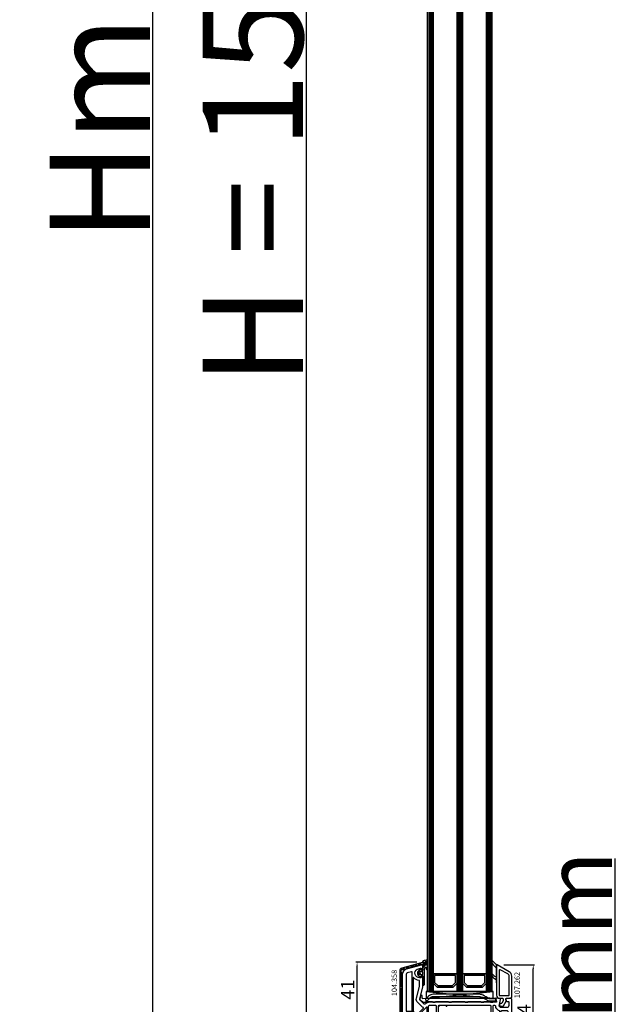
# Model space of a CAD drawing. Units: millimetres. Extents: x 30633 to 92985, y -921 to 23766.
# Drawn here: x 35364 to 35815, y 8524 to 9262 of the extents above; entities that cross this region are included whole.
import ezdxf

# ---------------------------------------------------------------- set-up
doc = ezdxf.new("R2010")
doc.units = ezdxf.units.MM
for name, color, linetype in [('AIR_1', 7, 'Continuous'), ('AIR_3', 7, 'Continuous'), ('AIR_6', 7, 'Continuous'), ('AIR_8', 7, 'Continuous'), ('BRIDGE_PACKER', 7, 'Continuous'), ('GLASS_GLASS_0', 7, 'Continuous'), ('GLASS_GLASS_2', 7, 'Continuous'), ('GLASS_GLASS_4', 7, 'Continuous'), ('GLASS_GLASS_5', 7, 'Continuous'), ('GLASS_GLASS_7', 7, 'Continuous'), ('GLASS_GLASS_9', 7, 'Continuous'), ('GLASS_SPACER_GASKET', 7, 'Continuous'), ('GLASS_SPACER_INSIDE_0', 7, 'Continuous'), ('GLASS_SPACER_OUTSIDE_0', 7, 'Continuous'), ('GLAZING_PACKER', 7, 'Continuous'), ('HATCH_GLASS', 7, 'Continuous'), ('listwa', 5, 'Continuous'), ('ościeżnica', 30, 'Continuous'), ('P', 7, 'Continuous'), ('skrzydło', 1, 'Continuous'), ('VEKA_GASKET_AUSSEN', 6, 'Continuous'), ('VEKA_GASKET_INNEN', 6, 'Continuous')]:
    doc.layers.add(name, color=color, linetype=linetype)
doc.styles.get("Standard").update_dxf_attribs({"font": 'arial.ttf'})
doc.dimstyles.new('główny', dxfattribs={"dimtxt": 10, "dimasz": 3, "dimexe": 1, "dimexo": 5, "dimgap": 2, "dimtad": 1, "dimdec": 1, "dimrnd": 0.05, "dimdsep": 46, "dimtxsty": 'Standard', "dimcen": 1.5, "dimclrd": 5, "dimclre": 5, "dimclrt": 1, "dimadec": 1, "dimazin": 2, "dimtfac": 1, "dimtdec": 1, "dimtofl": 0, "dimtmove": 0, "dimatfit": 3, "dimfxl": 1, "dimtolj": 1, "dimtzin": 0, "dimarcsym": 0})

# ---------------------------------------------------------------- blocks, each defined once
blk = doc.blocks.new('*D216')
at = {"layer": 'Defpoints', "color": 0, "transparency": 16777216}
for p in [(35578.76, 9939.88), (35631.82, 9939.88), (35632.92, 8439.88)]:
    blk.add_point(p, dxfattribs=at)
at = {"layer": 'P', "color": 5, "lineweight": -2, "transparency": 16777216}
for p, q in [((35626.82, 9939.88), (35577.76, 9939.88)), ((35627.92, 8439.88), (35577.76, 8439.88))]:
    blk.add_line(p, q, dxfattribs=at)
at = {"layer": 'P', "color": 5, "linetype": 'Continuous', "lineweight": -2, "transparency": 16777216}
blk.add_line((35578.76, 8442.88), (35578.76, 9936.88), dxfattribs=at)
at = {"layer": 'P', "color": 5, "transparency": 16777216}
for points in [[(35578.26, 9936.88), (35579.26, 9936.88), (35578.76, 9939.88)], [(35578.26, 8442.88), (35579.26, 8442.88), (35578.76, 8439.88)]]:
    blk.add_solid(points, dxfattribs=at)
at = {"layer": 'P', "color": 1, "transparency": 16777216, "insert": (35538.47, 9189.88), "char_height": 75, "attachment_point": 5, "rotation": 90}
blk.add_mtext('\\A1;H = 1500', dxfattribs=at)
blk = doc.blocks.new('*D218')
at = {"layer": 'Defpoints', "color": 0, "transparency": 16777216}
for p in [(35713.32, 8439.88), (35809.73, 8439.88), (35739.4, 8404.88)]:
    blk.add_point(p, dxfattribs=at)
at = {"layer": 'ościeżnica', "color": 5, "linetype": 'Continuous', "lineweight": -2, "transparency": 16777216}
for p, q in [((35809.73, 8439.88), (35809.73, 8633.51)), ((35809.73, 8407.88), (35809.73, 8436.88))]:
    blk.add_line(p, q, dxfattribs=at)
at = {"layer": 'ościeżnica', "color": 5, "lineweight": -2, "transparency": 16777216}
for p, q in [((35718.32, 8439.88), (35810.73, 8439.88)), ((35744.4, 8404.88), (35810.73, 8404.88))]:
    blk.add_line(p, q, dxfattribs=at)
at = {"layer": 'ościeżnica', "color": 5, "transparency": 16777216}
for points in [[(35809.23, 8436.88), (35810.23, 8436.88), (35809.73, 8439.88)], [(35809.23, 8407.88), (35810.23, 8407.88), (35809.73, 8404.88)]]:
    blk.add_solid(points, dxfattribs=at)
at = {"layer": 'ościeżnica', "color": 1, "transparency": 16777216, "insert": (35782.18, 8538.2), "char_height": 50, "attachment_point": 5, "rotation": 90}
blk.add_mtext('\\A1;35mm', dxfattribs=at)
blk = doc.blocks.new('*D219')
at = {"layer": 'Defpoints', "color": 0, "transparency": 16777216}
for p in [(35598.25, 9954.88), (35463.48, 8404.88), (35598.25, 8404.88)]:
    blk.add_point(p, dxfattribs=at)
at = {"layer": 'ościeżnica', "color": 5, "lineweight": -2, "transparency": 16777216}
for p, q in [((35593.25, 9954.88), (35462.48, 9954.88)), ((35593.25, 8404.88), (35462.48, 8404.88))]:
    blk.add_line(p, q, dxfattribs=at)
at = {"layer": 'ościeżnica', "color": 5, "linetype": 'Continuous', "lineweight": -2, "transparency": 16777216}
blk.add_line((35463.48, 9951.88), (35463.48, 8407.88), dxfattribs=at)
at = {"layer": 'ościeżnica', "color": 5, "transparency": 16777216}
for points in [[(35462.98, 9951.88), (35463.98, 9951.88), (35463.48, 9954.88)], [(35462.98, 8407.88), (35463.98, 8407.88), (35463.48, 8404.88)]]:
    blk.add_solid(points, dxfattribs=at)
at = {"layer": 'ościeżnica', "color": 1, "transparency": 16777216, "insert": (35423.98, 9179.88), "char_height": 75, "attachment_point": 5, "rotation": 90}
blk.add_mtext('\\A1;Hm', dxfattribs=at)
blk = doc.blocks.new('*D222')
at = {"layer": 'Defpoints', "color": 0, "transparency": 16777216}
for p in [(35616.51, 8555.87), (35666.25, 8555.87), (35647.25, 8514.87)]:
    blk.add_point(p, dxfattribs=at)
at = {"layer": 'ościeżnica', "color": 5, "lineweight": -2, "transparency": 16777216}
for p, q in [((35661.25, 8555.87), (35615.51, 8555.87)), ((35642.25, 8514.87), (35615.51, 8514.87))]:
    blk.add_line(p, q, dxfattribs=at)
at = {"layer": 'ościeżnica', "color": 5, "linetype": 'Continuous', "lineweight": -2, "transparency": 16777216}
blk.add_line((35616.51, 8517.87), (35616.51, 8552.87), dxfattribs=at)
at = {"layer": 'ościeżnica', "color": 5, "transparency": 16777216}
for points in [[(35616.01, 8552.87), (35617.01, 8552.87), (35616.51, 8555.87)], [(35616.01, 8517.87), (35617.01, 8517.87), (35616.51, 8514.87)]]:
    blk.add_solid(points, dxfattribs=at)
at = {"layer": 'ościeżnica', "color": 1, "transparency": 16777216, "insert": (35609.49, 8535.37), "char_height": 10, "attachment_point": 5, "rotation": 90}
blk.add_mtext('\\A1;41', dxfattribs=at)
blk = doc.blocks.new('*D224')
at = {"layer": 'Defpoints', "color": 0, "transparency": 16777216}
for p in [(35721.23, 8553.86), (35748.35, 8553.86), (35729.32, 8479.88)]:
    blk.add_point(p, dxfattribs=at)
at = {"layer": 'ościeżnica', "color": 5, "lineweight": -2, "transparency": 16777216}
for p, q in [((35726.23, 8553.86), (35749.35, 8553.86)), ((35734.32, 8479.88), (35749.35, 8479.88))]:
    blk.add_line(p, q, dxfattribs=at)
at = {"layer": 'ościeżnica', "color": 5, "linetype": 'Continuous', "lineweight": -2, "transparency": 16777216}
blk.add_line((35748.35, 8482.88), (35748.35, 8550.86), dxfattribs=at)
at = {"layer": 'ościeżnica', "color": 5, "transparency": 16777216}
for points in [[(35747.85, 8550.86), (35748.85, 8550.86), (35748.35, 8553.86)], [(35747.85, 8482.88), (35748.85, 8482.88), (35748.35, 8479.88)]]:
    blk.add_solid(points, dxfattribs=at)
at = {"layer": 'ościeżnica', "color": 1, "transparency": 16777216, "insert": (35741.35, 8516.87), "char_height": 10, "attachment_point": 5, "rotation": 90}
blk.add_mtext('\\A1;74', dxfattribs=at)
blk = doc.blocks.new('103340')
at = {"layer": 'skrzydło', "lineweight": -3}
for points in [[(-63.26, 45.6), (-65.05, 44.57, -0.339454), (-65.65, 44.65), (-68.85, 47.85, -0.267949), (-68.98, 48.33), (-66.52, 57.53, 0.065543), (-66.5, 57.66), (-66.5, 65.65), (-66.8, 65.82, 0.57735), (-67.7, 65.3), (-67.7, 64.85, -0.414214), (-68.2, 64.35), (-69, 64.35, -0.759222), (-70.81, 70.84, -0.070689), (-70.68, 70.9), (-68.33, 71.53, -0.493145), (-67.7, 71.05), (-67.7, 70.4, 0.57735), (-66.8, 69.88), (-66.5, 70.05), (-66.5, 73.7, 0.493145), (-66.88, 73.99), (-79.04, 70.73, 0.339454), (-82, 66.87), (-82, 27.5, 0.414214), (-81.5, 27), (-79.7, 27, 0.414214), (-79.2, 27.5), (-79.2, 29.5, -0.414214), (-78.7, 30), (-69.2, 30, -0.414214), (-68.7, 29.5), (-68.7, 28.5, 0.414214), (-68.2, 28), (-63.63, 28, -0.339454), (-63.14, 27.63), (-61.3, 20.75, 0.310508), (-60.87, 20.39), (-57.2, 20), (-40.4, 20, 0.414214), (-40.1, 20.3), (-40.1, 21.9, -0.414214), (-39.8, 22.2), (-38.4, 22.2, 0.414214), (-38.1, 22.5), (-38.1, 24.7, 0.414214), (-38.4, 25), (-39.8, 25, -0.414214), (-40.1, 25.3), (-40.1, 30.5, -0.414214), (-39.1, 31.5), (-32.64, 31.5, 0.267949), (-32.38, 31.65), (-32.17, 32, -0.57735), (-31.83, 32), (-31.62, 31.65, 0.267949), (-31.36, 31.5), (-24.9, 31.5, -0.414214), (-23.9, 30.5), (-23.9, 25.3, -0.414214), (-24.2, 25), (-25.6, 25, 0.414214), (-25.9, 24.7), (-25.9, 22.5, 0.414214), (-25.6, 22.2), (-24.2, 22.2, -0.414214), (-23.9, 21.9), (-23.9, 20.3, 0.414214), (-23.6, 20), (-15, 20, -0.414214), (-14, 19), (-14, 11.5, -0.305615), (-14.31, 11.04, 0.305615), (-14.5, 10.76), (-14.5, 8.35), (-14.2, 8.18, 0.57735), (-13.3, 8.7), (-13.3, 9.2, -0.414214), (-12.8, 9.7), (-12.5, 9.7, -0.414214), (-9, 6.2), (-9, 3.8, -0.414214), (-10.5, 2.3), (-12.8, 2.3, -0.414214), (-13.3, 2.8), (-13.3, 3.6, 0.57735), (-14.2, 4.12), (-14.5, 3.95), (-14.5, 0.3, 0.414214), (-14.2, 0), (-3, 0, 0.414214), (0, 3), (0, 48.25), (-0.75, 49), (-1.25, 49), (-4.03, 48.82, 0.446275), (-4.49, 48.23), (-4.3, 47.11, 0.36397), (-3.8, 46.7), (-2.8, 46.7, -0.414214), (-2.3, 46.2), (-2.3, 43.5, -0.414214), (-3.8, 42), (-8.57, 42), (-9.57, 43), (-8.51, 48.22, 0.454146), (-8.97, 48.82), (-11.68, 49, 0.51393), (-11.99, 48.62), (-11.46, 46.63, -0.493145), (-11.94, 46), (-61.76, 46, 0.131652)], [(-78.31, 68.03, 0.339454), (-79.2, 66.87), (-79.2, 39.8, 0.414214), (-78.7, 39.3), (-75, 39.3, 0.414214), (-74.5, 39.8), (-74.5, 67.85, -0.023114), (-74.48, 68.36, 0.522212), (-75.1, 68.89)], [(-69.02, 57.86, 0.065543), (-69, 57.99), (-69, 61.87, 0.389983), (-69.46, 62.37, -0.203921), (-73.27, 64.38, 0.705967), (-73.8, 64.19), (-73.8, 39.43, 0.198912), (-73.65, 39.07), (-71.53, 36.95, 0.414214), (-70.83, 36.95), (-66.12, 41.65, 0.55841), (-66.24, 42.15, -0.117109), (-67.42, 42.88), (-70.62, 46.08, -0.267949), (-71.4, 48.98)], [(-71.6, 33), (-71.6, 35.82, 0.198912), (-71.75, 36.17), (-74.03, 38.45, 0.198912), (-74.38, 38.6), (-78.7, 38.6, 0.414214), (-79.2, 38.1), (-79.2, 33, 0.414214), (-78.7, 32.5), (-72.1, 32.5, 0.414214)], [(-66.04, 30.5), (-63.9, 30.5, 0.414214), (-63.4, 31), (-63.4, 42.1, 0.668179), (-63.91, 42.31), (-70.35, 35.87, 0.198912), (-70.5, 35.51), (-70.5, 33, 0.414214), (-70, 32.5), (-69.2, 32.5, -0.28969), (-66.49, 30.79, 0.28969)], [(-60.73, 28.28), (-59.33, 23.06, 0.310508), (-58.9, 22.69), (-57.1, 22.5, 0.026186), (-57.04, 22.5), (-56.8, 22.5, 0.414214), (-56.3, 23), (-56.3, 43, 0.414214), (-56.8, 43.5), (-61.76, 43.5, 0.131652), (-62.01, 43.43), (-62.45, 43.18, 0.267949), (-62.7, 42.75), (-62.7, 30.7, 0.295901), (-62.4, 30.24, -0.225974)], [(-34.6, 34.47), (-34.44, 37.53, -0.39896), (-33.94, 38), (-33.5, 38, -0.414214), (-33, 37.5), (-33, 34.82, 0.484999), (-32.63, 34.53, -0.118299), (-31.37, 34.53, 0.484999), (-31, 34.82), (-31, 37.5, -0.414214), (-30.5, 38), (-30.06, 38, -0.39896), (-29.56, 37.53), (-29.4, 34.47, 0.39896), (-28.9, 34), (-24.9, 34, -0.414214), (-21.4, 30.5), (-21.4, 25.3, -0.146136), (-21.86, 23.76, 0.298649), (-21.86, 23.44, -0.060222), (-21.56, 22.83, 0.317837), (-21.09, 22.5), (-15.9, 22.5, 0.414214), (-15.4, 23), (-15.4, 35.3, 0.414214), (-15.9, 35.8), (-17.9, 35.8, -1), (-17.9, 36.8), (-15.9, 36.8, 0.414214), (-15.4, 37.3), (-15.4, 43, 0.414214), (-15.9, 43.5), (-54.7, 43.5, 0.414214), (-55.2, 43), (-55.2, 23, 0.414214), (-54.7, 22.5), (-50.9, 22.5, 0.414214), (-50.4, 23), (-50.4, 25, -1), (-49.4, 25), (-49.4, 23, 0.414214), (-48.9, 22.5), (-42.91, 22.5, 0.317837), (-42.44, 22.83, -0.060222), (-42.14, 23.44, 0.298649), (-42.14, 23.76, -0.146136), (-42.6, 25.3), (-42.6, 30.5, -0.414214), (-39.1, 34), (-35.1, 34, 0.39896)], [(-9.35, 39.62, -0.118288), (-10.34, 40.23), (-11.34, 41.23, -0.198912), (-12.07, 43, 0.375011), (-12.67, 43.5), (-13.8, 43.5, 0.414214), (-14.3, 43), (-14.3, 23.77, 0.668179), (-13.79, 23.56), (-9.15, 28.2, 0.198912), (-9, 28.56), (-9, 39.15, 0.324844)], [(-2.8, 39, 0.414214), (-3.3, 39.5), (-7.8, 39.5, 0.414214), (-8.3, 39), (-8.3, 28.56, 0.198912), (-8.15, 28.2), (-3.31, 23.36, 0.668179), (-2.8, 23.57)], [(-12.74, 21.67, 0.177482), (-12.54, 21.6), (-3.26, 21.6, 0.668179), (-3.05, 22.11), (-8.3, 27.36, 0.414214), (-9, 27.36), (-13.67, 22.69, 0.526757), (-13.58, 22.2, -0.071549)], [(-6.3, 14.7), (-6.5, 14.7, -1), (-6.5, 15.7), (-6.3, 15.7, 0.414214), (-6, 16), (-6, 16.8, 0.414214), (-6.3, 17.1), (-6.5, 17.1, -1), (-6.5, 18.1), (-6.3, 18.1, 0.414214), (-6, 18.4), (-6, 19.3, 0.414214), (-6.5, 19.8), (-11, 19.8, 0.414214), (-11.5, 19.3), (-11.5, 18.4, 0.414214), (-11.2, 18.1), (-10.2, 18.1, -1), (-10.2, 17.1), (-11.2, 17.1, 0.414214), (-11.5, 16.8), (-11.5, 16, 0.414214), (-11.2, 15.7), (-10.2, 15.7, -1), (-10.2, 14.7), (-11.2, 14.7, 0.414214), (-11.5, 14.4), (-11.5, 13.5, 0.414214), (-11, 13), (-6.5, 13, 0.414214), (-6, 13.5), (-6, 14.4, 0.414214)], [(-4.8, 19.8, 0.414214), (-5.3, 19.3), (-5.3, 13, 0.198912), (-5.15, 12.65), (-3.31, 10.81, 0.668179), (-2.8, 11.02), (-2.8, 19.3, 0.414214), (-3.3, 19.8)], [(-7, 3.3, 0.414214), (-6.5, 2.8), (-3.3, 2.8, 0.414214), (-2.8, 3.3), (-2.8, 9.1, 0.198912), (-2.95, 9.45), (-5.65, 12.15, 0.198912), (-6, 12.3), (-11.2, 12.3, 0.414214), (-11.5, 12), (-11.5, 11.85, 0.34945), (-11.27, 11.56, -0.34945), (-7, 6.2)]]:
    blk.add_lwpolyline(points, format="xyb", close=True, dxfattribs=at)
at = {"layer": 'skrzydło'}
for p in [(-68.5, 67.85), (-66.5, 73.7), (-1.25, 49), (-54.7, 43), (-48.9, 43), (-14.5, 0.3), (-12.8, 6.15), (0, 0)]:
    blk.add_point(p, dxfattribs=at)
blk = doc.blocks.new('109666')
at = {"layer": 'BRIDGE_PACKER', "lineweight": -3}
for points in [[(-86, 8.2), (-86, 10, 0.414215), (-86.2, 10.2), (-87.06, 10.2, 0.339066), (-87.25, 10.05), (-87.98, 7.33, 0.339455), (-87.75, 6.77), (-85.08, 5.23), (-84.98, 5.2), (-83.2, 5.2), (-83.42, 5.5), (-78.49, 5.5, -0.365979), (-78.2, 5.25, 0.365981), (-77.9, 5), (-76.5, 5, 0.365977), (-76.2, 5.25, -0.365886), (-75.91, 5.5), (-66.5, 5.5, -0.414214), (-66.2, 5.2, 0.414213), (-66, 5), (-64.4, 5, 0.414301), (-64.2, 5.2, -0.414447), (-63.9, 5.5), (-54.3, 5.5, -0.414214), (-54, 5.2, 0.414214), (-53.8, 5), (-52.2, 5, 0.414214), (-52, 5.2, -0.414214), (-51.7, 5.5), (-42.3, 5.5, -0.414214), (-42, 5.2, 0.414214), (-41.8, 5), (-40.2, 5, 0.414214), (-40, 5.2, -0.414121), (-39.7, 5.5), (-35.29, 5.5, -0.365978), (-35, 5.25, 0.365978), (-34.7, 5), (-33.3, 5, 0.365977), (-33, 5.25, -0.365977), (-32.71, 5.5), (-31.2, 5.5, 0.414214), (-31, 5.7, 0), (-31, 8), (-85.5, 7.7, -0.417442), (-86, 8.2)], [(-43.06, 11), (-77.83, 11, 0.198912), (-81.36, 9.54), (-83.65, 7.25, 0.414215), (-83.65, 6.97), (-83.29, 6.62, 0.414213), (-81.88, 6.62), (-80.16, 8.33, -0.198912), (-77.83, 9.3), (-43.06, 9.3, -0.131653), (-41.41, 8.86, 0), (-36.48, 6.01, 0.131653), (-36.43, 6, -0.000001), (-31.2, 6, 0.198912), (-31, 6.19), (-31, 7.5, 0.414356), (-31.2, 7.7, -0.000121), (-35.97, 7.7, -0.131529), (-36.02, 7.71, -0.000122), (-40.56, 10.33, 0.131777), (-43.06, 11)]]:
    blk.add_lwpolyline(points, format="xyb", close=True, dxfattribs=at)
blk = doc.blocks.new('104358')
at = {"layer": 'skrzydło'}
h = blk.add_hatch(dxfattribs=at)
h.set_pattern_fill('ANSI37', color=256, scale=0.5, style=0)
h.paths.add_polyline_path([(-15.4, -39.85, 0.414214), (-13.4, -41.85), (-11.1, -41.85, 0.414214), (-9.6, -40.35), (-9.6, -40.05, 1), (-10.6, -40.05), (-10.6, -40.35, -0.414214), (-11.1, -40.85), (-13.4, -40.85, -0.414214), (-14.1, -40.15), (-14.1, -36.55, -0.414214), (-13.9, -36.35, 0.414214), (-13.7, -36.15), (-13.7, -35.55, 0.414214), (-13.9, -35.35, -0.414214), (-14.1, -35.15), (-14.1, -11.55, -0.414214), (-13.9, -11.35, 0.414214), (-13.7, -11.15), (-13.7, -10.55, 0.414214), (-13.9, -10.35, -0.414214), (-14.1, -10.15), (-14.1, 0.04), (-14.38, 1.66, -0.466308), (-13.4, 2.83), (-12.37, 2.83), (0.02, 6.15), (1.8, 6.15, -0.414214), (2.1, 5.85), (2.1, 5, 1), (2.8, 5), (2.8, 7.85, 0.493145), (2.42, 8.14), (-13.92, 3.76, 0.339454), (-15.4, 1.83)])
at = {"layer": 'skrzydło', "lineweight": -3}
blk.add_lwpolyline([(1.8, 6.15, -0.414214), (2.1, 5.85), (2.1, 5, 1), (2.8, 5), (2.8, 7.85, 0.493145), (2.42, 8.14), (-13.92, 3.76, 0.339454), (-15.4, 1.83), (-15.4, -39.85, 0.414214), (-13.4, -41.85), (-11.1, -41.85, 0.414214), (-9.6, -40.35), (-9.6, -40.05, 1), (-10.6, -40.05), (-10.6, -40.35, -0.414214), (-11.1, -40.85), (-13.4, -40.85, -0.414214), (-14.1, -40.15), (-14.1, -36.55, -0.414214), (-13.9, -36.35, 0.414214), (-13.7, -36.15), (-13.7, -35.55, 0.414214), (-13.9, -35.35, -0.414214), (-14.1, -35.15), (-14.1, -11.55, -0.414214), (-13.9, -11.35, 0.414214), (-13.7, -11.15), (-13.7, -10.55, 0.414214), (-13.9, -10.35, -0.414214), (-14.1, -10.15), (-14.1, 0.04), (-14.38, 1.66, -0.466308), (-13.4, 2.83), (-12.37, 2.83), (-0.01, 6.14, -0.065543), (0.05, 6.15)], format="xyb", close=True, dxfattribs=at)
blk = doc.blocks.new('112377__1')
at = {"layer": 'VEKA_GASKET_AUSSEN', "lineweight": -3}
blk.add_lwpolyline([(3.07, -8.36), (3.07, 2.44, -0.048842), (3.08, 2.54, -0.074358), (3.74, 4.4, -0.706435), (4.3, 4.27), (4.45, 2.99, 0.971963), (5.47, 3.05), (5.47, 9.75, 0.538537), (5.05, 10.03, -0.064618), (2.25, 9.23, 0.413159), (1.68, 8.42, 0.540575), (1.99, 8.29), (2.15, 8.4, -0.598469), (2.77, 8.06), (2.77, 4.86, -0.235527), (2.69, 4.7), (2.08, 4.24, 0.286745), (1.97, 4.06), (1.97, 2.49, -0.413217), (1.67, 2.19), (0.87, 2.19, -0.363975), (0.58, 2.44), (0.49, 2.94, 0.60949), (-0.02, 3.1), (-1.65, 1.44, 0.433216), (-1.54, -1.47), (-0.08, -2.74, 0.470888), (0.38, -2.66), (0.61, -2.26, -0.267951), (0.87, -2.11), (1.67, -2.11, -0.429634), (1.97, -2.43), (1.97, -9.06), (2.37, -9.06, 0.414214)], format="xyb", close=True, dxfattribs=at)
at = {"layer": 'VEKA_GASKET_INNEN', "lineweight": -3}
for points in [[(4.61, 8.25, 0.530095), (4.28, 8.62), (3.91, 8.57, 0.369056), (3.57, 8.18), (3.57, 6.32, 0.490705), (3.95, 6.03), (4.29, 6.12, 0.325978), (4.52, 6.39, 0.003693)], [(1.97, 0.04), (1.97, 0.79, 0.414213), (1.67, 1.09), (0.52, 1.09, -0.182676), (0.19, 1.21, 0.398241), (-0.5, 1.19), (-0.94, 0.74, 0.433217), (-0.88, -0.72), (-0.39, -1.14, 0.375226), (0.26, -1.14, -0.182677), (0.59, -1.01), (1.67, -1.01, 0.414214), (1.97, -0.71)]]:
    blk.add_lwpolyline(points, format="xyb", close=True, dxfattribs=at)
blk = doc.blocks.new('107262_3_5')
at = {"layer": 'listwa', "lineweight": -3}
for points in [[(-26.09, 8, -0.36397), (-25.6, 7.59), (-25.38, 6.35, -0.176327), (-25.44, 6.01), (-26.45, 4.25, -0.267949), (-26.89, 4), (-27.35, 4, 1), (-27.35, 2), (-25.73, 2, 0.267949), (-25.3, 2.25), (-23.25, 5.8), (-23.53, 7.41, -0.466308), (-23.04, 8), (-19.75, 8), (-19, 8.75), (-19, 24.45, 0.271988), (-21.05, 27.94), (-30.05, 32.96, 0.579158), (-30.5, 32.7), (-30.5, 10.3, 0.414214), (-28.2, 8)], [(-21.5, 10, 0.414214), (-21, 10.5), (-21, 24.45, 0.271988), (-22.03, 26.2), (-27.76, 29.39, 0.572342), (-28.5, 28.95), (-28.5, 10.3, 0.414214), (-28.2, 10)]]:
    blk.add_lwpolyline(points, format="xyb", close=True, dxfattribs=at)
at = {"layer": 'VEKA_GASKET_AUSSEN', "lineweight": -3}
blk.add_lwpolyline([(-33.28, 35.87, 0.337576), (-33.85, 35.95, 0.272145), (-34, 35.69), (-34, 35.28, 0.090808), (-33.98, 35.17, 0.143444), (-30.72, 30.86, -0.237344), (-30.6, 30.62), (-30.6, 24.26, -0.537655), (-31.02, 23.99, -0.160363), (-33.18, 25.88, 0.464027), (-33.93, 25.88, 0.177682), (-34, 25.69), (-34, 25.4, 0.078689), (-33.99, 25.31, 0.17118), (-32.01, 22.73), (-30.77, 22.13, -0.28739), (-30.6, 21.86), (-30.6, 19.5), (-30.5, 19.5), (-30.5, 32.7, -0.524719), (-30.09, 32.98, -0.090319)], format="xyb", close=True, dxfattribs=at)

msp = doc.modelspace()

# ---------------------------------------------------------------- linework, layer by layer
at = {"layer": 'AIR_1', "lineweight": -3}
msp.add_line((35673.32, 8547.08), (35691.32, 8547.08), dxfattribs=at)
at = {"layer": 'AIR_3', "lineweight": -3}
msp.add_line((35695.32, 8547.08), (35713.32, 8547.08), dxfattribs=at)
at = {"layer": 'AIR_6', "lineweight": -3}
for p, q in [((35673.32, 8533.88), (35673.32, 9832.68)), ((35691.32, 9832.68), (35691.32, 8533.88))]:
    msp.add_line(p, q, dxfattribs=at)
at = {"layer": 'AIR_8', "lineweight": -3}
for p, q in [((35695.32, 8533.88), (35695.32, 9832.68)), ((35713.32, 9832.68), (35713.32, 8533.88))]:
    msp.add_line(p, q, dxfattribs=at)
at = {"layer": 'GLASS_GLASS_0', "lineweight": -3}
msp.add_line((35669.32, 8533.88), (35673.32, 8533.88), dxfattribs=at)
at = {"layer": 'GLASS_GLASS_2', "lineweight": -3}
msp.add_line((35691.32, 8533.88), (35695.32, 8533.88), dxfattribs=at)
at = {"layer": 'GLASS_GLASS_4', "lineweight": -3}
msp.add_line((35713.32, 8533.88), (35717.32, 8533.88), dxfattribs=at)
at = {"layer": 'GLASS_GLASS_5', "lineweight": -3}
for p, q in [((35669.32, 8533.88), (35669.32, 9845.88)), ((35673.32, 9845.88), (35673.32, 8533.88))]:
    msp.add_line(p, q, dxfattribs=at)
at = {"layer": 'GLASS_GLASS_7', "lineweight": -3}
for p, q in [((35691.32, 8533.88), (35691.32, 9845.88)), ((35695.32, 9845.88), (35695.32, 8533.88))]:
    msp.add_line(p, q, dxfattribs=at)
at = {"layer": 'GLASS_GLASS_9', "lineweight": -3}
for p, q in [((35713.32, 8533.88), (35713.32, 9845.88)), ((35717.32, 9845.88), (35717.32, 8533.88))]:
    msp.add_line(p, q, dxfattribs=at)
at = {"layer": 'GLASS_SPACER_GASKET', "lineweight": -3}
for p, q in [((35676.32, 8537.28), (35673.32, 8540.28)), ((35673.32, 8540.28), (35673.32, 8533.88)), ((35688.32, 8537.28), (35676.32, 8537.28)), ((35691.32, 8540.28), (35688.32, 8537.28)), ((35691.32, 8533.88), (35691.32, 8540.28)), ((35698.32, 8537.28), (35695.32, 8540.28)), ((35695.32, 8540.28), (35695.32, 8533.88)), ((35710.32, 8537.28), (35698.32, 8537.28)), ((35713.32, 8540.28), (35710.32, 8537.28)), ((35713.32, 8533.88), (35713.32, 8540.28)), ((35673.32, 8533.88), (35691.32, 8533.88)), ((35695.32, 8533.88), (35713.32, 8533.88))]:
    msp.add_line(p, q, dxfattribs=at)
at = {"layer": 'GLASS_SPACER_INSIDE_0', "lineweight": -3}
for p, q in [((35690.12, 8545.88), (35674.52, 8545.88)), ((35674.52, 8545.88), (35674.52, 8540.78)), ((35690.12, 8540.78), (35690.12, 8545.88)), ((35712.12, 8545.88), (35696.52, 8545.88)), ((35696.52, 8545.88), (35696.52, 8540.78)), ((35712.12, 8540.78), (35712.12, 8545.88)), ((35674.52, 8540.78), (35676.82, 8538.48)), ((35676.82, 8538.48), (35687.82, 8538.48)), ((35687.82, 8538.48), (35690.12, 8540.78)), ((35696.52, 8540.78), (35698.82, 8538.48)), ((35698.82, 8538.48), (35709.82, 8538.48)), ((35709.82, 8538.48), (35712.12, 8540.78))]:
    msp.add_line(p, q, dxfattribs=at)
at = {"layer": 'GLASS_SPACER_OUTSIDE_0', "lineweight": -3}
for p, q in [((35691.32, 8547.08), (35673.32, 8547.08)), ((35673.32, 8547.08), (35673.32, 8540.28)), ((35691.32, 8540.28), (35691.32, 8547.08)), ((35713.32, 8547.08), (35695.32, 8547.08)), ((35695.32, 8547.08), (35695.32, 8540.28)), ((35713.32, 8540.28), (35713.32, 8547.08)), ((35673.32, 8540.28), (35676.32, 8537.28)), ((35676.32, 8537.28), (35688.32, 8537.28)), ((35688.32, 8537.28), (35691.32, 8540.28)), ((35695.32, 8540.28), (35698.32, 8537.28)), ((35698.32, 8537.28), (35710.32, 8537.28)), ((35710.32, 8537.28), (35713.32, 8540.28))]:
    msp.add_line(p, q, dxfattribs=at)
at = {"layer": 'GLAZING_PACKER', "lineweight": -3}
for p, q in [((35718.32, 8533.88), (35668.32, 8533.88)), ((35668.32, 8533.88), (35668.32, 8528.88)), ((35718.32, 8528.88), (35718.32, 8533.88)), ((35668.32, 8528.88), (35718.32, 8528.88))]:
    msp.add_line(p, q, dxfattribs=at)
at = {"layer": 'GLAZING_PACKER', "extrusion": (-0.099504, 0.995037, 0)}
msp.add_line((35668.32, 8528.88), (35718.32, 8533.88), dxfattribs=at)
at = {"layer": 'GLAZING_PACKER', "extrusion": (0.099504, 0.995037, 0)}
msp.add_line((35668.32, 8533.88), (35718.32, 8528.88), dxfattribs=at)
at = {"layer": 'HATCH_GLASS', "extrusion": (-1, -1.22465e-16, 0)}
for p, q in [((35670.32, 9845.88), (35670.32, 8533.88)), ((35671.32, 9845.88), (35671.32, 8533.88)), ((35672.32, 9845.88), (35672.32, 8533.88)), ((35692.32, 9845.88), (35692.32, 8533.88)), ((35693.32, 9845.88), (35693.32, 8533.88)), ((35694.32, 9845.88), (35694.32, 8533.88)), ((35714.32, 9845.88), (35714.32, 8533.88)), ((35715.32, 9845.88), (35715.32, 8533.88)), ((35716.32, 9845.88), (35716.32, 8533.88))]:
    msp.add_line(p, q, dxfattribs=at)

# ---------------------------------------------------------------- block references
at = {"zscale": 0.2}
for name, p in [('104358', (35663.82, 8547.73)), ('103340', (35732.32, 8479.88)), ('112377__1', (35663.82, 8547.73)), ('107262_3_5', (35751.32, 8520.88)), ('109666', (35751.32, 8520.88))]:
    msp.add_blockref(name, p, dxfattribs=at)

# ---------------------------------------------------------------- texts
at = {"layer": 'listwa', "insert": (35734.31, 8548.6), "char_height": 4, "attachment_point": 3, "rotation": 90}
msp.add_mtext_dynamic_manual_height_columns('\\pt4;107.262\\P', width=12.8713, gutter_width=25, heights=[0], dxfattribs=at)
at = {"layer": 'skrzydło', "insert": (35642.33, 8550.2), "char_height": 4, "attachment_point": 3, "rotation": 90}
msp.add_mtext_dynamic_manual_height_columns('104.358\\P', width=12.8713, gutter_width=25, heights=[0], dxfattribs=at)

# ---------------------------------------------------------------- dimensions: what is measured, and where the dimension line sits
at = {"layer": 'ościeżnica'}
for base, p1, p2, text, override, picture, middle in [((35463.48, 8404.88), (35598.25, 9954.88), (35598.25, 8404.88), 'Hm', {"dimtxt": 75}, '*D219', (35423.98, 9179.88)), ((35809.73, 8439.88), (35739.4, 8404.88), (35713.32, 8439.88), '<>mm', {"dimtxt": 50}, '*D218', (35782.18, 8538.2))]:
    dim = msp.add_linear_dim(base=base, p1=p1, p2=p2, angle=90, text=text, dimstyle='główny', override=override, dxfattribs=at)
    dim.commit()
    dim.dimension.update_dxf_attribs({"geometry": picture, "text_midpoint": middle})
for base, p1, p2, picture, middle in [((35616.51, 8555.87), (35647.25, 8514.87), (35666.25, 8555.87), '*D222', (35609.49, 8535.37)), ((35748.35, 8553.86), (35729.32, 8479.88), (35721.23, 8553.86), '*D224', (35741.35, 8516.87))]:
    dim = msp.add_linear_dim(base=base, p1=p1, p2=p2, angle=90, dimstyle='główny', dxfattribs=at)
    dim.commit()
    dim.dimension.update_dxf_attribs({"geometry": picture, "text_midpoint": middle})
at = {"layer": 'P'}
dim = msp.add_linear_dim(base=(35578.76, 9939.88), p1=(35632.92, 8439.88), p2=(35631.82, 9939.88), angle=90, text='H = <>', dimstyle='główny', override={"dimtxt": 75}, dxfattribs=at)
dim.commit()
dim.dimension.update_dxf_attribs({"geometry": '*D216', "text_midpoint": (35538.47, 9189.88)})

doc.saveas('drawing.dxf')
